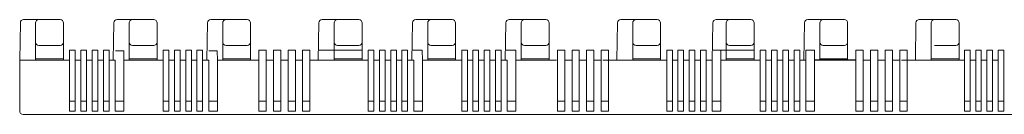
# Model space of a CAD drawing. Units: inches. Extents: x 284 to 534, y 172 to 320.
# Drawn here: x 284 to 432, y 306 to 320 of the extents above; entities that cross this region are included whole.
import ezdxf

# ---------------------------------------------------------------- set-up
doc = ezdxf.new("R2010")
doc.units = ezdxf.units.IN
doc.header["$MEASUREMENT"] = 0
doc.layers.add('Plastico', color=7, linetype='Continuous', lineweight=20)

msp = doc.modelspace()

# ---------------------------------------------------------------- linework, layer by layer
msp.add_line((409.656, 313.716), (403.406, 313.716))
at = {"layer": 'Plastico', "lineweight": 20}
for p, q in [((283.606, 313.716), (283.704, 319.325)), ((287.406, 319.816), (284.204, 319.816)), ((289.514, 319.816), (284.406, 319.816)), ((286.006, 313.716), (286.006, 319.316)), ((286.506, 319.816), (289.706, 319.816)), ((290.206, 313.716), (290.206, 319.316)), ((297.706, 313.716), (297.804, 319.325)), ((301.506, 319.816), (298.304, 319.816)), ((300.106, 313.716), (300.106, 319.316)), ((300.606, 319.816), (303.806, 319.816)), ((304.306, 313.716), (304.306, 319.316)), ((311.806, 313.716), (311.904, 319.325)), ((315.606, 319.816), (312.404, 319.816)), ((314.206, 313.716), (314.206, 319.316)), ((314.706, 319.816), (317.906, 319.816)), ((318.406, 313.716), (318.406, 319.316)), ((328.606, 313.716), (328.704, 319.325)), ((332.406, 319.816), (329.204, 319.816)), ((331.006, 313.716), (331.006, 319.316)), ((331.506, 319.816), (334.706, 319.816)), ((335.206, 313.716), (335.206, 319.316)), ((342.706, 313.716), (342.804, 319.325)), ((346.506, 319.816), (343.304, 319.816)), ((345.106, 313.716), (345.106, 319.316)), ((345.606, 319.816), (348.806, 319.816)), ((349.306, 313.716), (349.306, 319.316)), ((356.806, 313.716), (356.904, 319.325)), ((360.606, 319.816), (357.404, 319.816)), ((359.206, 313.716), (359.206, 319.316)), ((359.706, 319.816), (362.906, 319.816)), ((363.406, 313.716), (363.406, 319.316)), ((373.606, 313.716), (373.704, 319.325)), ((377.406, 319.816), (374.204, 319.816)), ((376.006, 313.716), (376.006, 319.316)), ((376.506, 319.816), (379.706, 319.816)), ((380.206, 313.716), (380.206, 319.316)), ((388.006, 313.716), (388.104, 319.325)), ((391.506, 319.816), (388.604, 319.816)), ((390.106, 313.716), (390.106, 319.316)), ((390.606, 319.816), (393.806, 319.816)), ((394.306, 313.716), (394.306, 319.316)), ((401.806, 313.716), (401.904, 319.325)), ((405.606, 319.816), (402.404, 319.816)), ((404.206, 313.716), (404.206, 319.316)), ((404.706, 319.816), (407.906, 319.816)), ((408.406, 313.716), (408.406, 319.316)), ((418.606, 313.716), (418.704, 319.325)), ((422.406, 319.816), (419.204, 319.816)), ((421.006, 313.716), (421.006, 319.316)), ((421.506, 319.816), (424.706, 319.816)), ((425.206, 313.716), (425.206, 319.316)), ((289.706, 315.916), (286.506, 315.916)), ((291.981, 315.216), (291.131, 315.216)), ((291.131, 315.216), (291.131, 313.716)), ((291.981, 315.216), (291.981, 313.716)), ((292.831, 315.216), (293.681, 315.216)), ((292.831, 315.216), (292.831, 313.716)), ((293.681, 315.216), (293.681, 313.716)), ((294.531, 315.216), (295.381, 315.216)), ((294.531, 315.216), (294.531, 313.716)), ((295.381, 315.216), (295.381, 313.716)), ((296.231, 315.216), (297.081, 315.216)), ((296.231, 315.216), (296.231, 313.716)), ((297.081, 315.216), (297.081, 313.716)), ((299.282, 315.116), (298.034, 315.116)), ((299.282, 315.116), (299.306, 313.716)), ((303.806, 315.916), (300.606, 315.916)), ((305.231, 315.216), (306.081, 315.216)), ((305.231, 315.216), (305.231, 313.716)), ((306.081, 315.216), (306.081, 313.716)), ((306.931, 315.216), (307.781, 315.216)), ((306.931, 315.216), (306.931, 313.716)), ((307.781, 315.216), (307.781, 313.716)), ((308.631, 315.216), (309.481, 315.216)), ((308.631, 315.216), (308.631, 313.716)), ((309.481, 315.216), (309.481, 313.716)), ((310.331, 315.216), (311.181, 315.216)), ((310.331, 315.216), (310.331, 313.716)), ((311.181, 315.216), (311.181, 313.716)), ((313.382, 315.116), (312.134, 315.116)), ((313.382, 315.116), (313.406, 313.716)), ((317.906, 315.916), (314.706, 315.916)), ((328.633, 315.216), (335.206, 315.216)), ((334.706, 315.916), (331.506, 315.916)), ((336.131, 315.216), (336.981, 315.216)), ((336.131, 315.216), (336.131, 313.716)), ((336.981, 315.216), (336.981, 313.716)), ((337.831, 315.216), (338.681, 315.216)), ((337.831, 315.216), (337.831, 313.716)), ((338.681, 315.216), (338.681, 313.716)), ((339.531, 315.216), (340.381, 315.216)), ((339.531, 315.216), (339.531, 313.716)), ((340.381, 315.216), (340.381, 313.716)), ((341.231, 315.216), (342.081, 315.216)), ((341.231, 315.216), (341.231, 313.716)), ((342.081, 315.216), (342.081, 313.716)), ((342.733, 315.216), (344.28, 315.216)), ((344.28, 315.216), (344.306, 313.716)), ((348.806, 315.916), (345.606, 315.916)), ((350.231, 315.216), (351.081, 315.216)), ((350.231, 315.216), (350.231, 313.716)), ((351.081, 315.216), (351.081, 313.716)), ((351.931, 315.216), (352.781, 315.216)), ((351.931, 315.216), (351.931, 313.716)), ((352.781, 315.216), (352.781, 313.716)), ((353.631, 315.216), (354.481, 315.216)), ((353.631, 315.216), (353.631, 313.716)), ((354.481, 315.216), (354.481, 313.716)), ((355.331, 315.216), (356.181, 315.216)), ((355.331, 315.216), (355.331, 313.716)), ((356.181, 315.216), (356.181, 313.716)), ((356.833, 315.216), (358.38, 315.216)), ((358.38, 315.216), (358.406, 313.716)), ((362.906, 315.916), (359.706, 315.916)), ((379.706, 315.916), (376.506, 315.916)), ((381.131, 315.216), (381.981, 315.216)), ((381.131, 315.216), (381.131, 313.716)), ((381.981, 315.216), (381.981, 313.716)), ((382.831, 315.216), (383.681, 315.216)), ((382.831, 315.216), (382.831, 313.716)), ((383.681, 315.216), (383.681, 313.716)), ((384.531, 315.216), (385.381, 315.216)), ((384.531, 315.216), (384.531, 313.716)), ((385.381, 315.216), (385.381, 313.716)), ((386.231, 315.216), (387.081, 315.216)), ((386.231, 315.216), (386.231, 313.716)), ((387.081, 315.216), (387.081, 313.716)), ((388.033, 315.216), (394.306, 315.216)), ((389.28, 315.216), (389.306, 313.716)), ((393.806, 315.916), (390.606, 315.916)), ((395.231, 315.216), (396.081, 315.216)), ((395.231, 315.216), (395.231, 313.716)), ((396.081, 315.216), (396.081, 313.716)), ((396.931, 315.216), (397.781, 315.216)), ((396.931, 315.216), (396.931, 313.716)), ((397.781, 315.216), (397.781, 313.716)), ((398.631, 315.216), (399.481, 315.216)), ((398.631, 315.216), (398.631, 313.716)), ((399.481, 315.216), (399.481, 313.716)), ((400.331, 315.216), (401.181, 315.216)), ((400.331, 315.216), (400.331, 313.716)), ((401.181, 315.216), (401.181, 313.716)), ((402.106, 315.216), (403.406, 315.216)), ((402.106, 315.216), (402.106, 313.716)), ((403.406, 315.216), (403.406, 306.016)), ((407.906, 315.916), (404.706, 315.916)), ((424.706, 315.916), (421.506, 315.916)), ((426.001, 315.216), (426.851, 315.216)), ((426.001, 315.216), (426.001, 313.716)), ((426.851, 315.216), (426.851, 313.716)), ((427.701, 315.216), (428.551, 315.216)), ((427.701, 315.216), (427.701, 313.716)), ((428.551, 315.216), (428.551, 313.716)), ((429.401, 315.216), (430.251, 315.216)), ((429.401, 315.216), (429.401, 313.716)), ((430.251, 315.216), (430.251, 313.716)), ((431.101, 315.216), (431.951, 315.216)), ((431.101, 315.216), (431.101, 313.716)), ((431.951, 315.216), (431.951, 313.716)), ((283.606, 313.716), (283.606, 306.016)), ((285.914, 313.716), (283.606, 313.716)), ((291.131, 313.716), (285.914, 313.716)), ((286.006, 313.916), (290.206, 313.916)), ((291.131, 313.716), (291.131, 306.016)), ((291.981, 313.716), (291.981, 306.016)), ((292.831, 313.716), (291.981, 313.716)), ((292.831, 313.716), (291.981, 313.716)), ((292.831, 313.716), (292.831, 306.016)), ((293.681, 313.716), (293.681, 306.016)), ((294.531, 313.716), (293.681, 313.716)), ((294.531, 313.716), (293.681, 313.716)), ((294.531, 313.716), (294.531, 306.016)), ((295.381, 313.716), (295.381, 306.016)), ((296.231, 313.716), (295.381, 313.716)), ((296.231, 313.716), (295.381, 313.716)), ((296.231, 313.716), (296.231, 306.016)), ((297.081, 313.716), (297.081, 306.016)), ((298.006, 313.716), (297.081, 313.716)), ((298.006, 313.716), (297.081, 313.716)), ((298.006, 313.716), (298.006, 306.016)), ((305.231, 313.716), (299.306, 313.716)), ((299.306, 313.716), (299.306, 306.016)), ((300.106, 313.916), (304.306, 313.916)), ((305.231, 313.716), (305.231, 306.016)), ((306.081, 313.716), (306.081, 306.016)), ((306.931, 313.716), (306.081, 313.716)), ((306.931, 313.716), (306.081, 313.716)), ((306.931, 313.716), (306.931, 306.016)), ((307.781, 313.716), (307.781, 306.016)), ((308.631, 313.716), (307.781, 313.716)), ((308.631, 313.716), (307.781, 313.716)), ((308.631, 313.716), (308.631, 306.016)), ((309.481, 313.716), (309.481, 306.016)), ((310.331, 313.716), (309.481, 313.716)), ((310.331, 313.716), (309.481, 313.716)), ((310.331, 313.716), (310.331, 306.016)), ((311.181, 313.716), (311.181, 306.016)), ((312.106, 313.716), (311.181, 313.716)), ((312.106, 313.716), (312.106, 306.016)), ((313.406, 313.716), (313.406, 306.016)), ((319.656, 313.716), (313.406, 313.716)), ((314.206, 313.916), (318.406, 313.916)), ((321.856, 313.716), (320.756, 313.716)), ((324.056, 313.716), (322.956, 313.716)), ((326.256, 313.716), (325.156, 313.716)), ((336.131, 313.716), (327.356, 313.716)), ((331.006, 313.916), (335.206, 313.916)), ((336.131, 313.716), (336.131, 306.016)), ((336.981, 313.716), (336.981, 306.016)), ((337.831, 313.716), (336.981, 313.716)), ((337.831, 313.716), (337.831, 306.016)), ((339.531, 313.716), (338.681, 313.716)), ((338.681, 313.716), (338.681, 306.016)), ((339.531, 313.716), (339.531, 306.016)), ((340.381, 313.716), (340.381, 306.016)), ((341.231, 313.716), (340.381, 313.716)), ((341.231, 313.716), (341.231, 306.016)), ((342.081, 313.716), (342.081, 306.016)), ((343.006, 313.716), (342.081, 313.716)), ((343.006, 313.716), (343.006, 306.016)), ((344.306, 313.716), (344.306, 306.016)), ((350.231, 313.716), (344.306, 313.716)), ((345.106, 313.916), (349.306, 313.916)), ((350.231, 313.716), (350.231, 306.016)), ((351.081, 313.716), (351.081, 306.016)), ((351.931, 313.716), (351.081, 313.716)), ((351.931, 313.716), (351.081, 313.716)), ((351.931, 313.716), (351.931, 306.016)), ((352.781, 313.716), (352.781, 306.016)), ((353.631, 313.716), (352.781, 313.716)), ((353.631, 313.716), (352.781, 313.716)), ((353.631, 313.716), (353.631, 306.016)), ((354.481, 313.716), (354.481, 306.016)), ((355.331, 313.716), (354.481, 313.716)), ((355.331, 313.716), (354.481, 313.716)), ((355.331, 313.716), (355.331, 306.016)), ((356.181, 313.716), (356.181, 306.016)), ((357.106, 313.716), (356.181, 313.716)), ((357.106, 313.716), (357.106, 306.016)), ((358.406, 313.716), (358.406, 306.016)), ((364.506, 313.716), (358.406, 313.716)), ((359.206, 313.916), (363.406, 313.916)), ((366.856, 313.716), (365.756, 313.716)), ((369.056, 313.716), (367.956, 313.716)), ((371.256, 313.716), (370.156, 313.716)), ((381.131, 313.716), (371.506, 313.716)), ((376.006, 313.916), (380.206, 313.916)), ((381.131, 313.716), (381.131, 306.016)), ((381.981, 313.716), (381.981, 306.016)), ((382.831, 313.716), (381.981, 313.716)), ((382.831, 313.716), (382.831, 306.016)), ((383.681, 313.716), (383.681, 306.016)), ((384.531, 313.716), (383.681, 313.716)), ((384.531, 313.716), (384.531, 306.016)), ((385.381, 313.716), (385.381, 306.016)), ((386.231, 313.716), (385.381, 313.716)), ((386.231, 313.716), (386.231, 306.016)), ((387.081, 313.716), (387.081, 306.016)), ((388.006, 313.716), (387.081, 313.716)), ((388.006, 313.716), (388.006, 306.016)), ((389.306, 313.716), (389.306, 306.016)), ((395.231, 313.716), (389.306, 313.716)), ((390.106, 313.916), (394.306, 313.916)), ((395.231, 313.716), (395.231, 306.016)), ((396.081, 313.716), (396.081, 306.016)), ((396.931, 313.716), (396.081, 313.716)), ((396.931, 313.716), (396.081, 313.716)), ((396.931, 313.716), (396.931, 306.016)), ((397.781, 313.716), (397.781, 306.016)), ((398.631, 313.716), (397.781, 313.716)), ((398.631, 313.716), (397.781, 313.716)), ((398.631, 313.716), (398.631, 306.016)), ((399.481, 313.716), (399.481, 306.016)), ((400.331, 313.716), (399.481, 313.716)), ((400.331, 313.716), (399.481, 313.716)), ((400.331, 313.716), (400.331, 306.016)), ((401.181, 313.716), (401.181, 306.016)), ((402.106, 313.716), (401.181, 313.716)), ((402.106, 313.716), (402.106, 306.016)), ((404.206, 313.916), (408.406, 313.916)), ((411.856, 313.716), (410.756, 313.716)), ((414.056, 313.716), (412.956, 313.716)), ((416.256, 313.716), (415.156, 313.716)), ((426.001, 313.716), (416.506, 313.716)), ((421.006, 313.916), (425.206, 313.916)), ((426.001, 313.716), (426.001, 306.016)), ((426.851, 313.716), (426.851, 306.016)), ((427.701, 313.716), (426.851, 313.716)), ((427.701, 313.716), (427.701, 306.016)), ((428.551, 313.716), (428.551, 306.016)), ((429.401, 313.716), (428.551, 313.716)), ((429.401, 313.716), (429.401, 306.016)), ((430.251, 313.716), (430.251, 306.016)), ((431.101, 313.716), (430.251, 313.716)), ((431.101, 313.716), (431.101, 306.016)), ((431.951, 313.716), (431.951, 306.016)), ((291.981, 307.516), (291.131, 307.516)), ((293.681, 307.516), (292.831, 307.516)), ((295.381, 307.516), (294.531, 307.516)), ((297.081, 307.516), (296.231, 307.516)), ((298.006, 307.516), (299.306, 307.516)), ((306.081, 307.516), (305.231, 307.516)), ((307.781, 307.516), (306.931, 307.516)), ((309.481, 307.516), (308.631, 307.516)), ((311.181, 307.516), (310.331, 307.516)), ((312.106, 307.516), (313.406, 307.516)), ((336.981, 307.516), (336.131, 307.516)), ((338.681, 307.516), (337.831, 307.516)), ((340.381, 307.516), (339.531, 307.516)), ((342.081, 307.516), (341.231, 307.516)), ((343.006, 307.516), (344.306, 307.516)), ((351.081, 307.516), (350.231, 307.516)), ((352.781, 307.516), (351.931, 307.516)), ((354.481, 307.516), (353.631, 307.516)), ((356.181, 307.516), (355.331, 307.516)), ((357.106, 307.516), (358.406, 307.516)), ((381.981, 307.516), (381.131, 307.516)), ((383.681, 307.516), (382.831, 307.516)), ((385.381, 307.516), (384.531, 307.516)), ((387.081, 307.516), (386.231, 307.516)), ((388.006, 307.516), (389.306, 307.516)), ((396.081, 307.516), (395.231, 307.516)), ((397.781, 307.516), (396.931, 307.516)), ((399.481, 307.516), (398.631, 307.516)), ((401.181, 307.516), (400.331, 307.516)), ((402.106, 307.516), (403.406, 307.516)), ((426.851, 307.516), (426.001, 307.516)), ((428.551, 307.516), (427.701, 307.516)), ((430.251, 307.516), (429.401, 307.516)), ((431.951, 307.516), (431.101, 307.516)), ((291.981, 306.016), (291.131, 306.016)), ((293.681, 306.016), (292.831, 306.016)), ((295.381, 306.016), (294.531, 306.016)), ((297.081, 306.016), (296.231, 306.016)), ((298.006, 306.016), (299.306, 306.016)), ((306.081, 306.016), (305.231, 306.016)), ((307.781, 306.016), (306.931, 306.016)), ((309.481, 306.016), (308.631, 306.016)), ((311.181, 306.016), (310.331, 306.016)), ((312.106, 306.016), (313.406, 306.016)), ((336.981, 306.016), (336.131, 306.016)), ((338.681, 306.016), (337.831, 306.016)), ((340.381, 306.016), (339.531, 306.016)), ((342.081, 306.016), (341.231, 306.016)), ((343.006, 306.016), (344.306, 306.016)), ((351.081, 306.016), (350.231, 306.016)), ((352.781, 306.016), (351.931, 306.016)), ((354.481, 306.016), (353.631, 306.016)), ((356.181, 306.016), (355.331, 306.016)), ((357.106, 306.016), (358.406, 306.016)), ((381.981, 306.016), (381.131, 306.016)), ((383.681, 306.016), (382.831, 306.016)), ((385.381, 306.016), (384.531, 306.016)), ((387.081, 306.016), (386.231, 306.016)), ((388.006, 306.016), (389.306, 306.016)), ((396.081, 306.016), (395.231, 306.016)), ((397.781, 306.016), (396.931, 306.016)), ((399.481, 306.016), (398.631, 306.016)), ((401.181, 306.016), (400.331, 306.016)), ((402.106, 306.016), (403.406, 306.016)), ((426.851, 306.016), (426.001, 306.016)), ((428.551, 306.016), (427.701, 306.016)), ((430.251, 306.016), (429.401, 306.016)), ((431.951, 306.016), (431.101, 306.016)), ((284.106, 305.516), (452.906, 305.516))]:
    msp.add_line(p, q, dxfattribs=at)
at = {"layer": 'Plastico', "color": 0}
for p, q in [((319.656, 315.216), (319.656, 306.016)), ((319.656, 315.216), (320.756, 315.216)), ((320.756, 315.216), (320.756, 306.016)), ((321.856, 315.216), (321.856, 306.016)), ((321.856, 315.216), (322.956, 315.216)), ((322.956, 315.216), (322.956, 306.016)), ((324.056, 315.216), (324.056, 306.016)), ((324.056, 315.216), (325.156, 315.216)), ((325.156, 315.216), (325.156, 306.016)), ((326.256, 315.216), (326.256, 306.016)), ((326.256, 315.216), (327.356, 315.216)), ((327.356, 315.216), (327.356, 306.016)), ((364.656, 315.216), (364.656, 306.016)), ((364.656, 315.216), (365.756, 315.216)), ((365.756, 315.216), (365.756, 306.016)), ((366.856, 315.216), (366.856, 306.016)), ((366.856, 315.216), (367.956, 315.216)), ((367.956, 315.216), (367.956, 306.016)), ((369.056, 315.216), (369.056, 306.016)), ((369.056, 315.216), (370.156, 315.216)), ((370.156, 315.216), (370.156, 306.016)), ((371.256, 315.216), (371.256, 306.016)), ((371.256, 315.216), (372.356, 315.216)), ((372.356, 315.216), (372.356, 306.016)), ((409.656, 315.216), (409.656, 306.016)), ((409.656, 315.216), (410.756, 315.216)), ((410.756, 315.216), (410.756, 306.016)), ((411.856, 315.216), (411.856, 306.016)), ((411.856, 315.216), (412.956, 315.216)), ((412.956, 315.216), (412.956, 306.016)), ((414.056, 315.216), (414.056, 306.016)), ((414.056, 315.216), (415.156, 315.216)), ((415.156, 315.216), (415.156, 306.016)), ((416.256, 315.216), (416.256, 306.016)), ((416.256, 315.216), (417.356, 315.216)), ((417.356, 315.216), (417.356, 306.016)), ((320.756, 307.516), (319.656, 307.516)), ((322.956, 307.516), (321.856, 307.516)), ((325.156, 307.516), (324.056, 307.516)), ((327.356, 307.516), (326.256, 307.516)), ((365.756, 307.516), (364.656, 307.516)), ((367.956, 307.516), (366.856, 307.516)), ((370.156, 307.516), (369.056, 307.516)), ((372.356, 307.516), (371.256, 307.516)), ((410.756, 307.516), (409.656, 307.516)), ((412.956, 307.516), (411.856, 307.516)), ((415.156, 307.516), (414.056, 307.516)), ((417.356, 307.516), (416.256, 307.516)), ((320.756, 306.016), (319.656, 306.016)), ((322.956, 306.016), (321.856, 306.016)), ((325.156, 306.016), (324.056, 306.016)), ((327.356, 306.016), (326.256, 306.016)), ((365.756, 306.016), (364.656, 306.016)), ((367.956, 306.016), (366.856, 306.016)), ((370.156, 306.016), (369.056, 306.016)), ((372.356, 306.016), (371.256, 306.016)), ((410.756, 306.016), (409.656, 306.016)), ((412.956, 306.016), (411.856, 306.016)), ((415.156, 306.016), (414.056, 306.016)), ((417.356, 306.016), (416.256, 306.016))]:
    msp.add_line(p, q, dxfattribs=at)
at = {"layer": 'Plastico', "lineweight": 20}
for centre, start, end in [((284.204, 319.316), 90, 179), ((286.506, 319.316), 90, 180), ((289.706, 319.316), 0, 90), ((298.304, 319.316), 90, 179), ((300.606, 319.316), 90, 180), ((303.806, 319.316), 0, 90), ((312.404, 319.316), 90, 179), ((314.706, 319.316), 90, 180), ((317.906, 319.316), 0, 90), ((329.204, 319.316), 90, 179), ((331.506, 319.316), 90, 180), ((334.706, 319.316), 0, 90), ((343.304, 319.316), 90, 179), ((345.606, 319.316), 90, 180), ((348.806, 319.316), 0, 90), ((357.404, 319.316), 90, 179), ((359.706, 319.316), 90, 180), ((362.906, 319.316), 0, 90), ((374.204, 319.316), 90, 179), ((376.506, 319.316), 90, 180), ((379.706, 319.316), 0, 90), ((388.604, 319.316), 90, 179), ((390.606, 319.316), 90, 180), ((393.806, 319.316), 0, 90), ((402.404, 319.316), 90, 179), ((404.706, 319.316), 90, 180), ((407.906, 319.316), 0, 90), ((419.204, 319.316), 90, 179), ((421.506, 319.316), 90, 180), ((424.706, 319.316), 0, 90), ((286.506, 316.416), 180, 270), ((289.706, 316.416), 270, 0), ((300.606, 316.416), 180, 270), ((303.806, 316.416), 270, 0), ((314.706, 316.416), 180, 270), ((317.906, 316.416), 270, 0), ((331.506, 316.416), 180, 270), ((334.706, 316.416), 270, 0), ((345.606, 316.416), 180, 270), ((348.806, 316.416), 270, 0), ((359.706, 316.416), 180, 270), ((362.906, 316.416), 270, 0), ((376.506, 316.416), 180, 270), ((379.706, 316.416), 270, 0), ((390.606, 316.416), 180, 270), ((393.806, 316.416), 270, 0), ((404.706, 316.416), 180, 270), ((407.906, 316.416), 270, 0), ((424.706, 316.416), 270, 0), ((284.106, 306.016), 180, 270)]:
    msp.add_arc(centre, 0.5, start, end, dxfattribs=at)

doc.saveas('drawing.dxf')
